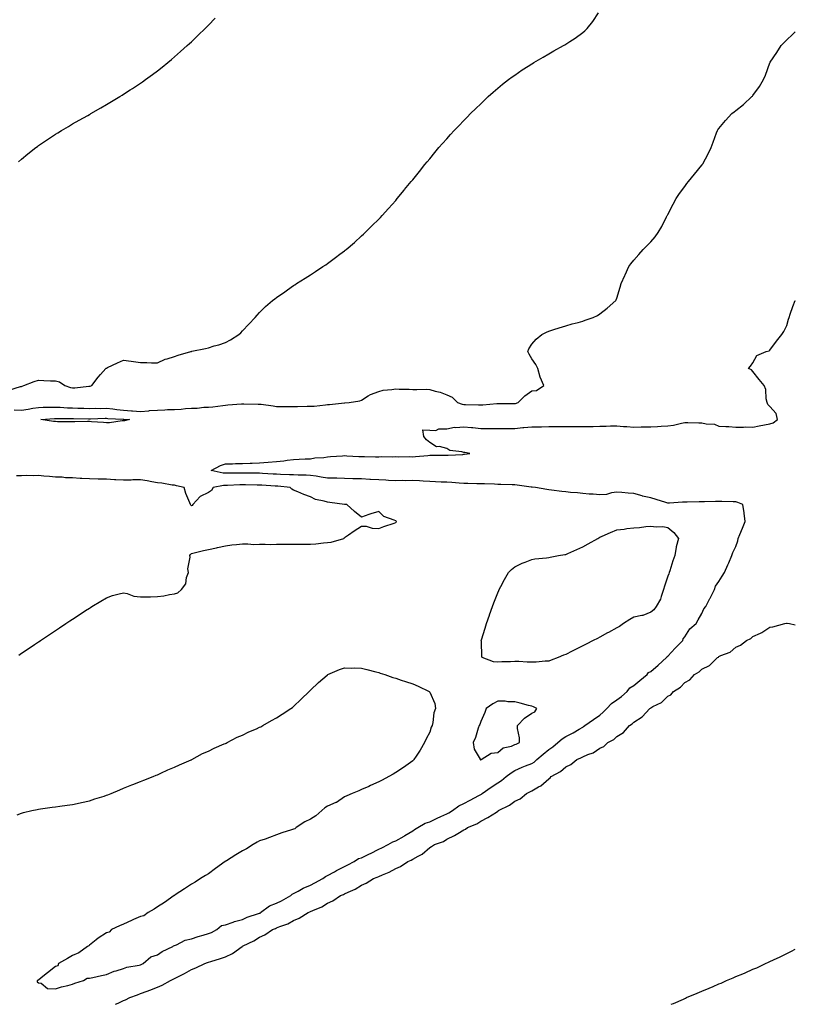
# Model space of a CAD drawing. Units: inches. Extents: x 905123 to 907763, y 7231898 to 7234538.
# Drawn here: x 907307 to 907763, y 7231898 to 7232477 of the extents above; entities that cross this region are included whole.
import ezdxf

# ---------------------------------------------------------------- set-up
doc = ezdxf.new("R2010")
doc.units = ezdxf.units.IN
doc.header["$MEASUREMENT"] = 0
doc.layers.add('Contour_90517231', color=7, linetype='Continuous', true_color=0xadb5a3)

msp = doc.modelspace()

# ---------------------------------------------------------------- linework, layer by layer
at = {"layer": 'Contour_90517231'}
for points in [[(907300.7, 7232259.27, 3288), (907307.47, 7232261.34, 3288), (907308.05, 7232261.35, 3288), (907308.38, 7232261.59, 3288), (907309.37, 7232261.92, 3288), (907315.53, 7232264.44, 3288), (907318.05, 7232265.05, 3288), (907321.13, 7232265, 3288), (907325.2, 7232264.77, 3288), (907328.05, 7232264.72, 3288), (907330.36, 7232264.22, 3288), (907333.55, 7232261.92, 3288), (907336.96, 7232260.83, 3288), (907338.05, 7232260.57, 3288), (907339.4, 7232260.57, 3288), (907347.68, 7232261.55, 3288), (907348.05, 7232261.55, 3288), (907348.38, 7232261.59, 3288), (907349.43, 7232261.92, 3288), (907353.12, 7232266.85, 3288), (907354.55, 7232268.42, 3288), (907357.72, 7232271.92, 3288), (907357.88, 7232272.09, 3288), (907358.05, 7232272.23, 3288), (907358.63, 7232272.5, 3288), (907364.56, 7232275.42, 3288), (907368.05, 7232276.86, 3288), (907372.51, 7232276.38, 3288), (907373.85, 7232276.12, 3288), (907378.05, 7232275.6, 3288), (907381.7, 7232275.57, 3288), (907384.58, 7232275.39, 3288), (907388.05, 7232275.35, 3288), (907392.58, 7232277.39, 3288), (907393.76, 7232277.63, 3288), (907398.05, 7232278.99, 3288), (907400.19, 7232279.78, 3288), (907407.63, 7232281.92, 3288), (907407.93, 7232282.04, 3288), (907408.05, 7232282.09, 3288), (907408.26, 7232282.13, 3288), (907416.23, 7232283.74, 3288), (907418.05, 7232284.22, 3288), (907421.36, 7232285.23, 3288), (907424.09, 7232285.88, 3288), (907428.05, 7232287.37, 3288), (907431.02, 7232288.94, 3288), (907435.87, 7232291.92, 3288), (907436.98, 7232292.99, 3288), (907438.05, 7232294.09, 3288), (907441.8, 7232298.16, 3288), (907445.45, 7232301.92, 3288), (907446.6, 7232303.38, 3288), (907448.05, 7232304.91, 3288), (907451.56, 7232308.41, 3288), (907455.63, 7232311.92, 3288), (907456.99, 7232312.98, 3288), (907458.05, 7232313.77, 3288), (907462.8, 7232317.16, 3288), (907464.37, 7232318.25, 3288), (907468.05, 7232320.78, 3288), (907468.73, 7232321.24, 3288), (907469.79, 7232321.92, 3288), (907474.82, 7232325.15, 3288), (907478.05, 7232327.18, 3288), (907480.9, 7232329.08, 3288), (907485.18, 7232331.92, 3288), (907486.92, 7232333.05, 3288), (907488.05, 7232333.82, 3288), (907492.74, 7232337.23, 3288), (907495.27, 7232339.15, 3288), (907498.05, 7232341.24, 3288), (907498.43, 7232341.54, 3288), (907498.88, 7232341.92, 3288), (907503.8, 7232346.17, 3288), (907508.05, 7232350.01, 3288), (907509.04, 7232350.93, 3288), (907510.06, 7232351.92, 3288), (907514.08, 7232355.89, 3288), (907518.05, 7232359.87, 3288), (907519.07, 7232360.9, 3288), (907520.05, 7232361.92, 3288), (907523.84, 7232366.13, 3288), (907528.05, 7232370.9, 3288), (907528.52, 7232371.45, 3288), (907528.92, 7232371.92, 3288), (907533.07, 7232376.89, 3288), (907533.33, 7232377.19, 3288), (907537.24, 7232381.92, 3288), (907537.61, 7232382.36, 3288), (907538.05, 7232382.91, 3288), (907542.05, 7232387.92, 3288), (907545.21, 7232391.92, 3288), (907546.48, 7232393.48, 3288), (907548.05, 7232395.39, 3288), (907550.99, 7232398.98, 3288), (907553.44, 7232401.92, 3288), (907555.62, 7232404.35, 3288), (907558.05, 7232407.05, 3288), (907560.34, 7232409.63, 3288), (907562.41, 7232411.92, 3288), (907565.16, 7232414.81, 3288), (907568.05, 7232417.78, 3288), (907570.08, 7232419.89, 3288), (907572.06, 7232421.92, 3288), (907575.1, 7232424.88, 3288), (907578.05, 7232427.67, 3288), (907580.22, 7232429.75, 3288), (907582.49, 7232431.92, 3288), (907585.42, 7232434.55, 3288), (907588.05, 7232436.8, 3288), (907590.81, 7232439.16, 3288), (907594.32, 7232441.92, 3288), (907596.45, 7232443.52, 3288), (907598.05, 7232444.62, 3288), (907602.39, 7232447.58, 3288), (907606.03, 7232449.9, 3288), (907608.05, 7232451.21, 3288), (907608.49, 7232451.48, 3288), (907609.29, 7232451.92, 3288), (907614.81, 7232455.16, 3288), (907618.05, 7232457.06, 3288), (907621.13, 7232458.84, 3288), (907626.65, 7232461.92, 3288), (907627.53, 7232462.44, 3288), (907628.05, 7232462.75, 3288), (907630.5, 7232464.37, 3288), (907633.61, 7232466.36, 3288), (907638.05, 7232469.59, 3288), (907639.34, 7232470.62, 3288), (907640.67, 7232471.92, 3288), (907643.93, 7232476.03, 3288), (907647.32, 7232481.19, 3288)], [(907306.34, 7232393.64, 3289), (907308.05, 7232395.07, 3289), (907311.8, 7232398.18, 3289), (907316.49, 7232401.92, 3289), (907317.37, 7232402.59, 3289), (907318.05, 7232403.08, 3289), (907321.64, 7232405.51, 3289), (907323.31, 7232406.66, 3289), (907328.05, 7232409.76, 3289), (907329.37, 7232410.59, 3289), (907331.58, 7232411.92, 3289), (907335.6, 7232414.37, 3289), (907338.05, 7232415.82, 3289), (907341.93, 7232418.04, 3289), (907347, 7232420.87, 3289), (907348.05, 7232421.46, 3289), (907348.35, 7232421.63, 3289), (907348.88, 7232421.92, 3289), (907354.66, 7232425.31, 3289), (907358.05, 7232427.3, 3289), (907360.96, 7232429.01, 3289), (907365.86, 7232431.92, 3289), (907367.21, 7232432.77, 3289), (907368.05, 7232433.31, 3289), (907371.95, 7232435.83, 3289), (907373.29, 7232436.69, 3289), (907378.05, 7232439.86, 3289), (907379.28, 7232440.69, 3289), (907381, 7232441.92, 3289), (907385.04, 7232444.93, 3289), (907388.05, 7232447.17, 3289), (907390.72, 7232449.24, 3289), (907394.06, 7232451.92, 3289), (907396.23, 7232453.74, 3289), (907398.05, 7232455.29, 3289), (907401.58, 7232458.39, 3289), (907405.55, 7232461.92, 3289), (907406.85, 7232463.12, 3289), (907408.05, 7232464.23, 3289), (907411.98, 7232467.99, 3289), (907415.98, 7232471.92, 3289), (907417.02, 7232472.96, 3289), (907418.05, 7232474, 3289), (907421.91, 7232478.06, 3289)], [(907303.82, 7232247.69, 3287), (907308.05, 7232247.52, 3287), (907311.97, 7232248, 3287), (907314.7, 7232248.57, 3287), (907318.05, 7232249.05, 3287), (907320.81, 7232249.16, 3287), (907325.29, 7232249.16, 3287), (907328.05, 7232249.26, 3287), (907330.79, 7232249.18, 3287), (907335.03, 7232248.9, 3287), (907338.05, 7232248.81, 3287), (907341.23, 7232248.74, 3287), (907344.73, 7232248.61, 3287), (907348.05, 7232248.53, 3287), (907351.4, 7232248.57, 3287), (907354.67, 7232248.54, 3287), (907358.05, 7232248.57, 3287), (907361.76, 7232248.21, 3287), (907364.03, 7232247.91, 3287), (907368.05, 7232247.54, 3287), (907372.79, 7232247.18, 3287), (907373.27, 7232247.14, 3287), (907378.05, 7232246.79, 3287), (907382.84, 7232247.13, 3287), (907383.32, 7232247.19, 3287), (907388.05, 7232247.56, 3287), (907392.24, 7232247.73, 3287), (907393.91, 7232247.78, 3287), (907398.05, 7232247.95, 3287), (907401.86, 7232248.11, 3287), (907404.57, 7232248.44, 3287), (907408.05, 7232248.62, 3287), (907411.32, 7232248.65, 3287), (907415.35, 7232249.22, 3287), (907418.05, 7232249.25, 3287), (907420.46, 7232249.51, 3287), (907426.43, 7232250.3, 3287), (907428.05, 7232250.48, 3287), (907429.39, 7232250.58, 3287), (907437.34, 7232251.21, 3287), (907438.05, 7232251.27, 3287), (907438.7, 7232251.27, 3287), (907447.15, 7232251.02, 3287), (907448.05, 7232251.03, 3287), (907449.05, 7232250.92, 3287), (907456.07, 7232249.94, 3287), (907458.05, 7232249.73, 3287), (907460.25, 7232249.72, 3287), (907465.78, 7232249.64, 3287), (907468.05, 7232249.64, 3287), (907470.4, 7232249.58, 3287), (907476.06, 7232249.93, 3287), (907478.05, 7232249.86, 3287), (907480.07, 7232249.9, 3287), (907486.81, 7232250.69, 3287), (907488.05, 7232250.72, 3287), (907489.23, 7232250.74, 3287), (907497.89, 7232251.76, 3287), (907498.05, 7232251.76, 3287), (907498.21, 7232251.76, 3287), (907500.76, 7232251.92, 3287), (907506.92, 7232253.05, 3287), (907508.05, 7232253.29, 3287), (907511.95, 7232255.82, 3287), (907513.21, 7232256.76, 3287), (907518.05, 7232258.52, 3287), (907520.65, 7232259.32, 3287), (907525.72, 7232259.59, 3287), (907528.05, 7232260.07, 3287), (907530.08, 7232259.89, 3287), (907535.97, 7232259.85, 3287), (907538.05, 7232259.62, 3287), (907540.41, 7232259.56, 3287), (907545.91, 7232259.78, 3287), (907548.05, 7232259.71, 3287), (907551.23, 7232258.74, 3287), (907554.27, 7232258.13, 3287), (907558.05, 7232256.57, 3287), (907561.17, 7232255.05, 3287), (907564.34, 7232251.92, 3287), (907567.17, 7232251.04, 3287), (907568.05, 7232250.86, 3287), (907569.16, 7232250.82, 3287), (907576.8, 7232250.67, 3287), (907578.05, 7232250.62, 3287), (907579.36, 7232250.61, 3287), (907587.57, 7232251.44, 3287), (907588.05, 7232251.43, 3287), (907588.56, 7232251.41, 3287), (907597.53, 7232251.39, 3287), (907598.05, 7232251.37, 3287), (907598.53, 7232251.44, 3287), (907600.1, 7232251.92, 3287), (907603.97, 7232256, 3287), (907608.05, 7232258.84, 3287), (907610.83, 7232259.14, 3287), (907615.11, 7232261.92, 3287), (907613.03, 7232266.9, 3287), (907613.02, 7232266.95, 3287), (907611.63, 7232271.92, 3287), (907610.44, 7232274.3, 3287), (907608.05, 7232277.75, 3287), (907606.5, 7232280.38, 3287), (907605.79, 7232281.92, 3287), (907606.36, 7232283.61, 3287), (907608.05, 7232286.33, 3287), (907610.66, 7232289.31, 3287), (907614.01, 7232291.92, 3287), (907616.63, 7232293.35, 3287), (907618.05, 7232293.95, 3287), (907621.03, 7232294.9, 3287), (907624.08, 7232295.89, 3287), (907628.05, 7232297.11, 3287), (907631.8, 7232298.17, 3287), (907635.26, 7232299.13, 3287), (907638.05, 7232299.93, 3287), (907639.52, 7232300.45, 3287), (907644.11, 7232301.92, 3287), (907646.71, 7232303.26, 3287), (907648.05, 7232304.08, 3287), (907652.48, 7232307.49, 3287), (907657.42, 7232311.92, 3287), (907657.63, 7232312.33, 3287), (907658.05, 7232313.42, 3287), (907660.12, 7232319.85, 3287), (907660.71, 7232321.92, 3287), (907662.8, 7232326.68, 3287), (907662.95, 7232327.02, 3287), (907665.13, 7232331.92, 3287), (907666.37, 7232333.6, 3287), (907668.05, 7232335.68, 3287), (907670.92, 7232339.05, 3287), (907673.53, 7232341.92, 3287), (907675.77, 7232344.21, 3287), (907678.05, 7232346.53, 3287), (907680.54, 7232349.44, 3287), (907682.45, 7232351.92, 3287), (907684.46, 7232355.51, 3287), (907687.32, 7232361.19, 3287), (907687.7, 7232361.92, 3287), (907687.83, 7232362.14, 3287), (907688.05, 7232362.55, 3287), (907691.24, 7232368.73, 3287), (907693.02, 7232371.92, 3287), (907694.98, 7232374.99, 3287), (907698.05, 7232379.12, 3287), (907699.26, 7232380.72, 3287), (907700.26, 7232381.92, 3287), (907703.71, 7232386.26, 3287), (907708.05, 7232391.62, 3287), (907708.19, 7232391.78, 3287), (907708.3, 7232391.92, 3287), (907708.58, 7232392.45, 3287), (907711.75, 7232398.22, 3287), (907713.51, 7232401.92, 3287), (907714.79, 7232405.18, 3287), (907716.69, 7232410.55, 3287), (907717.19, 7232411.92, 3287), (907717.53, 7232412.44, 3287), (907718.05, 7232413.16, 3287), (907722.02, 7232417.96, 3287), (907725.75, 7232421.92, 3287), (907727.05, 7232422.92, 3287), (907728.05, 7232423.71, 3287), (907732.61, 7232427.36, 3287), (907737.54, 7232431.92, 3287), (907737.78, 7232432.19, 3287), (907738.05, 7232432.57, 3287), (907742.02, 7232437.95, 3287), (907744.33, 7232441.92, 3287), (907745.4, 7232444.57, 3287), (907748.05, 7232451.73, 3287), (907748.13, 7232451.92, 3287), (907748.28, 7232452.15, 3287), (907752.06, 7232457.91, 3287), (907754.61, 7232461.92, 3287), (907756.33, 7232463.64, 3287), (907758.05, 7232465.34, 3287), (907761.44, 7232468.52, 3287), (907763, 7232470.06, 3287)], [(907305.59, 7232009.46, 3286), (907308.05, 7232010.47, 3286), (907309.21, 7232010.76, 3286), (907314.15, 7232011.92, 3286), (907317.29, 7232012.68, 3286), (907318.05, 7232012.88, 3286), (907319.14, 7232013.01, 3286), (907326.06, 7232013.91, 3286), (907328.05, 7232014.18, 3286), (907330.65, 7232014.52, 3286), (907334.88, 7232015.09, 3286), (907338.05, 7232015.49, 3286), (907342.64, 7232016.52, 3286), (907343.29, 7232016.68, 3286), (907348.05, 7232017.71, 3286), (907351.17, 7232018.8, 3286), (907356.59, 7232020.46, 3286), (907358.05, 7232020.93, 3286), (907358.75, 7232021.22, 3286), (907360.68, 7232021.92, 3286), (907365.8, 7232024.17, 3286), (907368.05, 7232025.05, 3286), (907372.88, 7232027.09, 3286), (907373.42, 7232027.29, 3286), (907378.05, 7232029.13, 3286), (907380.04, 7232029.93, 3286), (907385.56, 7232031.92, 3286), (907387.26, 7232032.71, 3286), (907388.05, 7232033.02, 3286), (907390.04, 7232033.91, 3286), (907394.11, 7232035.86, 3286), (907398.05, 7232037.44, 3286), (907401.03, 7232038.94, 3286), (907407.9, 7232041.76, 3286), (907408.05, 7232041.83, 3286), (907408.1, 7232041.86, 3286), (907408.23, 7232041.92, 3286), (907414.54, 7232045.44, 3286), (907418.05, 7232046.95, 3286), (907421.29, 7232048.68, 3286), (907427.24, 7232051.12, 3286), (907428.05, 7232051.48, 3286), (907428.34, 7232051.63, 3286), (907429.04, 7232051.92, 3286), (907434.92, 7232055.05, 3286), (907438.05, 7232056.36, 3286), (907441.72, 7232058.25, 3286), (907446.26, 7232060.13, 3286), (907448.05, 7232060.93, 3286), (907448.69, 7232061.28, 3286), (907450.04, 7232061.92, 3286), (907454.99, 7232064.98, 3286), (907458.05, 7232066.59, 3286), (907461.25, 7232068.72, 3286), (907466.4, 7232071.92, 3286), (907467.31, 7232072.66, 3286), (907468.05, 7232073.21, 3286), (907472.43, 7232077.55, 3286), (907477.18, 7232081.92, 3286), (907477.59, 7232082.38, 3286), (907478.05, 7232082.82, 3286), (907482.64, 7232087.33, 3286), (907487.72, 7232091.59, 3286), (907488.05, 7232091.87, 3286), (907488.08, 7232091.89, 3286), (907488.15, 7232091.92, 3286), (907495.05, 7232094.92, 3286), (907498.05, 7232095.91, 3286), (907501.95, 7232095.82, 3286), (907504.12, 7232095.86, 3286), (907508.05, 7232095.74, 3286), (907511.03, 7232094.9, 3286), (907516.32, 7232093.65, 3286), (907518.05, 7232093.2, 3286), (907519, 7232092.87, 3286), (907521.75, 7232091.92, 3286), (907526.42, 7232090.3, 3286), (907528.05, 7232089.76, 3286), (907531.3, 7232088.67, 3286), (907533.92, 7232087.79, 3286), (907538.05, 7232086.43, 3286), (907541.22, 7232085.08, 3286), (907547.76, 7232081.92, 3286), (907547.94, 7232081.81, 3286), (907548.05, 7232081.69, 3286), (907551.09, 7232074.96, 3286), (907551.38, 7232071.92, 3286), (907550.54, 7232069.43, 3286), (907549.86, 7232063.73, 3286), (907549.42, 7232061.92, 3286), (907548.99, 7232060.98, 3286), (907548.05, 7232058.16, 3286), (907545.9, 7232054.07, 3286), (907545.07, 7232051.92, 3286), (907542.45, 7232047.52, 3286), (907540.02, 7232043.89, 3286), (907538.73, 7232041.92, 3286), (907538.44, 7232041.53, 3286), (907538.05, 7232041.16, 3286), (907535.41, 7232039.27, 3286), (907532.67, 7232037.29, 3286), (907528.05, 7232034.26, 3286), (907526.61, 7232033.37, 3286), (907524.11, 7232031.92, 3286), (907520.15, 7232029.82, 3286), (907518.05, 7232028.77, 3286), (907513.34, 7232026.63, 3286), (907512.32, 7232026.19, 3286), (907508.05, 7232024.3, 3286), (907506.48, 7232023.49, 3286), (907502.48, 7232021.92, 3286), (907499.4, 7232020.57, 3286), (907498.05, 7232019.98, 3286), (907493.18, 7232016.79, 3286), (907492.77, 7232016.65, 3286), (907488.05, 7232014.48, 3286), (907486.49, 7232013.48, 3286), (907484.73, 7232011.92, 3286), (907481.18, 7232008.79, 3286), (907478.05, 7232006.97, 3286), (907474.67, 7232005.3, 3286), (907469.5, 7232001.92, 3286), (907468.68, 7232001.29, 3286), (907468.05, 7232001.07, 3286), (907466.74, 7232000.61, 3286), (907461.04, 7231998.92, 3286), (907458.05, 7231997.68, 3286), (907453.93, 7231996.04, 3286), (907451.36, 7231995.23, 3286), (907448.05, 7231994.06, 3286), (907446.6, 7231993.38, 3286), (907444.2, 7231991.92, 3286), (907440.42, 7231989.55, 3286), (907438.05, 7231988.32, 3286), (907434.09, 7231985.88, 3286), (907428.52, 7231982.39, 3286), (907428.05, 7231982.1, 3286), (907427.93, 7231982.04, 3286), (907427.79, 7231981.92, 3286), (907422.18, 7231977.79, 3286), (907418.05, 7231974.73, 3286), (907416.27, 7231973.7, 3286), (907413.29, 7231971.92, 3286), (907410.2, 7231969.77, 3286), (907408.05, 7231968.67, 3286), (907403.99, 7231965.98, 3286), (907398.5, 7231962.38, 3286), (907398.05, 7231962.08, 3286), (907397.96, 7231962.02, 3286), (907397.82, 7231961.92, 3286), (907392.04, 7231957.94, 3286), (907388.05, 7231955.24, 3286), (907386.01, 7231953.96, 3286), (907382.53, 7231951.92, 3286), (907379.92, 7231950.05, 3286), (907378.05, 7231949.61, 3286), (907373.94, 7231947.82, 3286), (907372.7, 7231947.27, 3286), (907368.05, 7231945.23, 3286), (907365.76, 7231944.21, 3286), (907361.07, 7231941.92, 3286), (907359.51, 7231940.46, 3286), (907358.05, 7231940.05, 3286), (907353.15, 7231936.81, 3286), (907352.04, 7231935.91, 3286), (907348.05, 7231932.74, 3286), (907347.57, 7231932.4, 3286), (907346.94, 7231931.92, 3286), (907341.69, 7231928.29, 3286), (907338.05, 7231926.7, 3286), (907335.01, 7231924.96, 3286), (907329.79, 7231921.92, 3286), (907329.38, 7231920.59, 3286), (907328.05, 7231920.23, 3286), (907323.4, 7231916.58, 3286), (907319.71, 7231913.59, 3286), (907318.05, 7231912.24, 3286), (907317.84, 7231912.13, 3286), (907317.3, 7231911.92, 3286), (907317.33, 7231911.2, 3286), (907318.05, 7231910.7, 3286), (907319.57, 7231910.4, 3286), (907323.44, 7231907.31, 3286), (907328.05, 7231907.17, 3286), (907331.64, 7231908.33, 3286), (907335.27, 7231909.14, 3286), (907338.05, 7231909.91, 3286), (907339.46, 7231910.51, 3286), (907344.51, 7231911.92, 3286), (907346.64, 7231913.34, 3286), (907348.05, 7231913.4, 3286), (907349.91, 7231913.78, 3286), (907355.07, 7231914.91, 3286), (907358.05, 7231915.48, 3286), (907362.55, 7231917.42, 3286), (907363.78, 7231917.65, 3286), (907368.05, 7231918.97, 3286), (907370.03, 7231919.94, 3286), (907377.15, 7231921.02, 3286), (907378.05, 7231921.3, 3286), (907378.49, 7231921.47, 3286), (907379.64, 7231921.92, 3286), (907384.02, 7231925.95, 3286), (907388.05, 7231927.07, 3286), (907390.84, 7231929.13, 3286), (907396.99, 7231931.92, 3286), (907397.51, 7231932.46, 3286), (907398.05, 7231932.59, 3286), (907399.14, 7231933.01, 3286), (907404.23, 7231935.74, 3286), (907408.05, 7231936.6, 3286), (907412.01, 7231937.96, 3286), (907414.79, 7231938.66, 3286), (907418.05, 7231939.63, 3286), (907419.7, 7231940.27, 3286), (907422.96, 7231941.92, 3286), (907425.69, 7231944.28, 3286), (907428.05, 7231944.77, 3286), (907432.45, 7231946.31, 3286), (907433.28, 7231946.69, 3286), (907438.05, 7231947.97, 3286), (907440.75, 7231949.21, 3286), (907447.49, 7231951.35, 3286), (907448.05, 7231951.57, 3286), (907448.29, 7231951.69, 3286), (907448.65, 7231951.92, 3286), (907453.95, 7231956.02, 3286), (907458.05, 7231957.54, 3286), (907461.01, 7231958.96, 3286), (907466.35, 7231961.92, 3286), (907467.1, 7231962.87, 3286), (907468.05, 7231963.19, 3286), (907470.67, 7231964.55, 3286), (907473.7, 7231966.27, 3286), (907478.05, 7231968.07, 3286), (907480.55, 7231969.42, 3286), (907485.16, 7231971.92, 3286), (907486.71, 7231973.26, 3286), (907488.05, 7231973.68, 3286), (907491.99, 7231975.86, 3286), (907493.33, 7231976.64, 3286), (907498.05, 7231979.01, 3286), (907499.97, 7231980, 3286), (907503.66, 7231981.92, 3286), (907506.19, 7231983.78, 3286), (907508.05, 7231984.19, 3286), (907512.61, 7231986.47, 3286), (907513.2, 7231986.77, 3286), (907518.05, 7231989.25, 3286), (907519.85, 7231990.12, 3286), (907523.6, 7231991.92, 3286), (907526.34, 7231993.64, 3286), (907528.05, 7231994.12, 3286), (907532.98, 7231996.99, 3286), (907533.34, 7231997.21, 3286), (907538.05, 7232000.12, 3286), (907539.13, 7232000.84, 3286), (907541.05, 7232001.92, 3286), (907545.4, 7232004.57, 3286), (907548.05, 7232005.29, 3286), (907552.44, 7232007.53, 3286), (907554.61, 7232008.48, 3286), (907558.05, 7232010.08, 3286), (907559.33, 7232010.64, 3286), (907561.47, 7232011.92, 3286), (907565.16, 7232014.81, 3286), (907568.05, 7232016.02, 3286), (907571.8, 7232018.17, 3286), (907576.86, 7232020.73, 3286), (907578.05, 7232021.35, 3286), (907578.44, 7232021.54, 3286), (907578.99, 7232021.92, 3286), (907584.15, 7232025.82, 3286), (907588.05, 7232028.33, 3286), (907590.22, 7232029.74, 3286), (907593.03, 7232031.92, 3286), (907595.91, 7232034.06, 3286), (907598.05, 7232035.58, 3286), (907602.43, 7232037.54, 3286), (907604.32, 7232038.19, 3286), (907608.05, 7232039.64, 3286), (907609.44, 7232040.52, 3286), (907611.01, 7232041.92, 3286), (907614.78, 7232045.19, 3286), (907618.05, 7232047.79, 3286), (907620.48, 7232049.49, 3286), (907623.32, 7232051.92, 3286), (907625.89, 7232054.08, 3286), (907628.05, 7232055.47, 3286), (907632.36, 7232057.61, 3286), (907636.02, 7232059.89, 3286), (907638.05, 7232061.08, 3286), (907638.57, 7232061.4, 3286), (907639.28, 7232061.92, 3286), (907644.42, 7232065.55, 3286), (907648.05, 7232068.11, 3286), (907650.13, 7232069.84, 3286), (907652.11, 7232071.92, 3286), (907654.97, 7232075, 3286), (907658.05, 7232077.05, 3286), (907660.9, 7232079.07, 3286), (907664.17, 7232081.92, 3286), (907665.76, 7232084.21, 3286), (907668.05, 7232085.62, 3286), (907671.56, 7232088.41, 3286), (907675.86, 7232091.92, 3286), (907676.75, 7232093.22, 3286), (907678.05, 7232093.77, 3286), (907682.41, 7232097.56, 3286), (907687.32, 7232101.92, 3286), (907687.52, 7232102.45, 3286), (907688.05, 7232102.75, 3286), (907692.45, 7232107.52, 3286), (907696.94, 7232111.92, 3286), (907696.98, 7232112.99, 3286), (907698.05, 7232114.22, 3286), (907701.07, 7232118.9, 3286), (907704.78, 7232121.92, 3286), (907705.83, 7232124.15, 3286), (907708.05, 7232127.97, 3286), (907709.29, 7232130.69, 3286), (907710.46, 7232131.92, 3286), (907712.85, 7232136.72, 3286), (907712.99, 7232136.99, 3286), (907715.45, 7232141.92, 3286), (907716.01, 7232143.96, 3286), (907718.05, 7232146.78, 3286), (907720.1, 7232149.87, 3286), (907721.36, 7232151.92, 3286), (907723.42, 7232156.56, 3286), (907723.89, 7232157.76, 3286), (907725.6, 7232161.92, 3286), (907726.28, 7232163.69, 3286), (907728.05, 7232167.28, 3286), (907729.28, 7232170.69, 3286), (907729.45, 7232171.92, 3286), (907730.41, 7232174.28, 3286), (907731.99, 7232177.98, 3286), (907733.5, 7232181.92, 3286), (907732.95, 7232186.82, 3286), (907732.87, 7232187.11, 3286), (907732.13, 7232191.92, 3286), (907729.22, 7232193.09, 3286), (907728.05, 7232193.47, 3286), (907726.46, 7232193.51, 3286), (907719.86, 7232193.73, 3286), (907718.05, 7232193.77, 3286), (907716.14, 7232193.83, 3286), (907709.65, 7232193.52, 3286), (907708.05, 7232193.58, 3286), (907706.41, 7232193.56, 3286), (907699.51, 7232193.38, 3286), (907698.05, 7232193.37, 3286), (907696.65, 7232193.32, 3286), (907688.98, 7232192.85, 3286), (907688.05, 7232192.82, 3286), (907686.8, 7232193.18, 3286), (907681.16, 7232195.03, 3286), (907678.05, 7232195.83, 3286), (907673.1, 7232196.97, 3286), (907672.92, 7232197.05, 3286), (907668.05, 7232198.56, 3286), (907664.83, 7232198.71, 3286), (907660.96, 7232199.01, 3286), (907658.05, 7232199.15, 3286), (907655, 7232198.86, 3286), (907652.04, 7232197.93, 3286), (907648.05, 7232197.7, 3286), (907644.17, 7232198.04, 3286), (907641.81, 7232198.16, 3286), (907638.05, 7232198.46, 3286), (907634.89, 7232198.76, 3286), (907630.88, 7232199.09, 3286), (907628.05, 7232199.35, 3286), (907625.75, 7232199.62, 3286), (907619.58, 7232200.39, 3286), (907618.05, 7232200.56, 3286), (907616.85, 7232200.72, 3286), (907610.17, 7232201.92, 3286), (907608.34, 7232202.2, 3286), (907608.05, 7232202.23, 3286), (907607.7, 7232202.26, 3286), (907599.51, 7232203.38, 3286), (907598.05, 7232203.51, 3286), (907596.45, 7232203.52, 3286), (907589.97, 7232203.84, 3286), (907588.05, 7232203.85, 3286), (907586.1, 7232203.86, 3286), (907580.22, 7232204.1, 3286), (907578.05, 7232204.12, 3286), (907575.83, 7232204.15, 3286), (907570.5, 7232204.37, 3286), (907568.05, 7232204.4, 3286), (907565.35, 7232204.62, 3286), (907561.01, 7232204.88, 3286), (907558.05, 7232205.13, 3286), (907554.75, 7232205.21, 3286), (907551.48, 7232205.36, 3286), (907548.05, 7232205.44, 3286), (907544.24, 7232205.73, 3286), (907541.98, 7232205.85, 3286), (907538.05, 7232206.16, 3286), (907534.03, 7232205.94, 3286), (907532.17, 7232206.04, 3286), (907528.05, 7232205.87, 3286), (907523.87, 7232206.1, 3286), (907522.34, 7232206.21, 3286), (907518.05, 7232206.44, 3286), (907513.26, 7232206.71, 3286), (907512.88, 7232206.74, 3286), (907508.05, 7232207, 3286), (907503.25, 7232207.12, 3286), (907502.85, 7232207.13, 3286), (907498.05, 7232207.24, 3286), (907493.51, 7232207.39, 3286), (907492.56, 7232207.42, 3286), (907488.05, 7232207.56, 3286), (907484.28, 7232208.15, 3286), (907481.38, 7232208.59, 3286), (907478.05, 7232209.1, 3286), (907475.34, 7232209.21, 3286), (907470.69, 7232209.27, 3286), (907468.05, 7232209.38, 3286), (907465.67, 7232209.54, 3286), (907460.32, 7232209.65, 3286), (907458.05, 7232209.79, 3286), (907456.04, 7232209.91, 3286), (907449.73, 7232210.23, 3286), (907448.05, 7232210.33, 3286), (907446.49, 7232210.36, 3286), (907439.54, 7232210.43, 3286), (907438.05, 7232210.45, 3286), (907436.54, 7232210.42, 3286), (907429.49, 7232210.48, 3286), (907428.05, 7232210.45, 3286), (907426.59, 7232210.46, 3286), (907419.66, 7232211.92, 3286), (907425.06, 7232214.92, 3286), (907428.05, 7232215.95, 3286), (907432.14, 7232216, 3286), (907433.91, 7232216.06, 3286), (907438.05, 7232216.11, 3286), (907442.42, 7232216.29, 3286), (907443.65, 7232216.31, 3286), (907448.05, 7232216.5, 3286), (907453.02, 7232216.95, 3286), (907453.08, 7232216.95, 3286), (907458.05, 7232217.36, 3286), (907462.21, 7232217.76, 3286), (907464.17, 7232218.04, 3286), (907468.05, 7232218.44, 3286), (907471.38, 7232218.59, 3286), (907474.89, 7232218.76, 3286), (907478.05, 7232218.89, 3286), (907480.53, 7232219.44, 3286), (907485.85, 7232219.72, 3286), (907488.05, 7232220.08, 3286), (907489.78, 7232220.19, 3286), (907496.77, 7232220.64, 3286), (907498.05, 7232220.72, 3286), (907499.27, 7232220.7, 3286), (907506.44, 7232220.32, 3286), (907508.05, 7232220.3, 3286), (907509.68, 7232220.29, 3286), (907516.25, 7232220.12, 3286), (907518.05, 7232220.12, 3286), (907519.81, 7232220.16, 3286), (907526.24, 7232220.11, 3286), (907528.05, 7232220.15, 3286), (907529.97, 7232220, 3286), (907536.26, 7232220.13, 3286), (907538.05, 7232219.96, 3286), (907539.79, 7232220.17, 3286), (907547.02, 7232220.89, 3286), (907548.05, 7232221.01, 3286), (907548.95, 7232221.01, 3286), (907557.06, 7232220.92, 3286), (907558.05, 7232220.92, 3286), (907558.95, 7232221.01, 3286), (907567.6, 7232221.46, 3286), (907568.05, 7232221.51, 3286), (907568.45, 7232221.52, 3286), (907571.72, 7232221.92, 3286), (907568.77, 7232222.64, 3286), (907568.05, 7232222.64, 3286), (907566.97, 7232223, 3286), (907559.94, 7232223.81, 3286), (907558.05, 7232225.01, 3286), (907553.91, 7232226.06, 3286), (907552.1, 7232225.97, 3286), (907548.05, 7232228.37, 3286), (907546.15, 7232230.03, 3286), (907544.68, 7232231.92, 3286), (907544.09, 7232235.88, 3286), (907548.05, 7232235.66, 3286), (907551.67, 7232235.54, 3286), (907553.44, 7232236.53, 3286), (907558.05, 7232236.49, 3286), (907562.57, 7232237.4, 3286), (907563.36, 7232237.23, 3286), (907568.05, 7232237.69, 3286), (907572.72, 7232237.24, 3286), (907573.33, 7232237.2, 3286), (907578.05, 7232236.72, 3286), (907582.86, 7232236.73, 3286), (907583.2, 7232236.77, 3286), (907588.05, 7232236.77, 3286), (907592.86, 7232236.72, 3286), (907593.23, 7232236.74, 3286), (907598.05, 7232236.71, 3286), (907602.74, 7232237.23, 3286), (907603.36, 7232237.23, 3286), (907608.05, 7232237.67, 3286), (907612.2, 7232237.77, 3286), (907613.86, 7232237.72, 3286), (907618.05, 7232237.82, 3286), (907622.15, 7232237.83, 3286), (907623.92, 7232237.79, 3286), (907628.05, 7232237.8, 3286), (907632.18, 7232237.79, 3286), (907633.91, 7232237.79, 3286), (907638.05, 7232237.78, 3286), (907642.06, 7232237.91, 3286), (907644.09, 7232237.96, 3286), (907648.05, 7232238.08, 3286), (907651.85, 7232238.12, 3286), (907654.31, 7232238.19, 3286), (907658.05, 7232238.22, 3286), (907662.02, 7232237.95, 3286), (907664, 7232237.87, 3286), (907668.05, 7232237.57, 3286), (907672.34, 7232237.63, 3286), (907673.77, 7232237.64, 3286), (907678.05, 7232237.7, 3286), (907682.07, 7232237.9, 3286), (907684.12, 7232237.99, 3286), (907688.05, 7232238.18, 3286), (907691.37, 7232238.6, 3286), (907696.02, 7232239.89, 3286), (907698.05, 7232240.23, 3286), (907699.78, 7232240.19, 3286), (907706.24, 7232240.11, 3286), (907708.05, 7232240.06, 3286), (907710.51, 7232239.46, 3286), (907715.44, 7232239.31, 3286), (907718.05, 7232238.15, 3286), (907722.08, 7232237.89, 3286), (907723.94, 7232237.82, 3286), (907728.05, 7232237.54, 3286), (907732.49, 7232237.48, 3286), (907733.73, 7232237.59, 3286), (907738.05, 7232237.53, 3286), (907741.8, 7232238.17, 3286), (907744.99, 7232238.86, 3286), (907748.05, 7232239.43, 3286), (907749.92, 7232240.05, 3286), (907752.6, 7232241.92, 3286), (907751.71, 7232245.57, 3286), (907748.05, 7232249.7, 3286), (907746.95, 7232250.82, 3286), (907746.38, 7232251.92, 3286), (907745.85, 7232254.12, 3286), (907745.76, 7232259.63, 3286), (907744.75, 7232261.92, 3286), (907741.75, 7232265.61, 3286), (907738.05, 7232270.32, 3286), (907737.34, 7232271.21, 3286), (907735.42, 7232271.92, 3286), (907736.67, 7232273.3, 3286), (907738.05, 7232275.37, 3286), (907740.37, 7232279.6, 3286), (907745.89, 7232281.92, 3286), (907747.61, 7232282.36, 3286), (907748.05, 7232282.69, 3286), (907751.98, 7232287.99, 3286), (907755.18, 7232291.92, 3286), (907756.25, 7232293.73, 3286), (907758.05, 7232297.22, 3286), (907759.01, 7232300.96, 3286), (907759.32, 7232301.92, 3286), (907760.07, 7232303.94, 3286), (907761.57, 7232308.4, 3286), (907762.99, 7232311.92, 3286), (907763, 7232311.94, 3286)], [(907306.54, 7232103.43, 3287), (907308.05, 7232104.45, 3287), (907312.53, 7232107.45, 3287), (907315.68, 7232109.55, 3287), (907318.05, 7232111.14, 3287), (907318.52, 7232111.45, 3287), (907319.24, 7232111.92, 3287), (907324.49, 7232115.48, 3287), (907328.05, 7232117.91, 3287), (907330.47, 7232119.5, 3287), (907334.13, 7232121.92, 3287), (907336.46, 7232123.5, 3287), (907338.05, 7232124.57, 3287), (907342.5, 7232127.48, 3287), (907345.68, 7232129.55, 3287), (907348.05, 7232131.09, 3287), (907348.57, 7232131.4, 3287), (907349.41, 7232131.92, 3287), (907354.76, 7232135.2, 3287), (907358.05, 7232137.19, 3287), (907361.57, 7232138.4, 3287), (907365.51, 7232139.38, 3287), (907368.05, 7232140.13, 3287), (907370.25, 7232139.71, 3287), (907374.19, 7232138.06, 3287), (907378.05, 7232137.66, 3287), (907382.24, 7232137.73, 3287), (907383.87, 7232137.74, 3287), (907388.05, 7232137.8, 3287), (907391.71, 7232138.26, 3287), (907395.11, 7232138.98, 3287), (907398.05, 7232139.41, 3287), (907399.9, 7232140.07, 3287), (907402.07, 7232141.92, 3287), (907404.68, 7232145.3, 3287), (907405.11, 7232148.97, 3287), (907406.15, 7232151.92, 3287), (907405.85, 7232154.12, 3287), (907407.22, 7232161.09, 3287), (907406.98, 7232161.92, 3287), (907407.41, 7232162.56, 3287), (907408.05, 7232163.14, 3287), (907409.63, 7232163.5, 3287), (907415.01, 7232164.97, 3287), (907418.05, 7232165.56, 3287), (907422.67, 7232166.54, 3287), (907423.31, 7232166.66, 3287), (907428.05, 7232167.75, 3287), (907431.7, 7232168.27, 3287), (907434.55, 7232168.42, 3287), (907438.05, 7232168.82, 3287), (907441.06, 7232168.91, 3287), (907444.69, 7232168.55, 3287), (907448.05, 7232168.62, 3287), (907451.31, 7232168.66, 3287), (907454.67, 7232168.54, 3287), (907458.05, 7232168.58, 3287), (907461.39, 7232168.58, 3287), (907464.77, 7232168.64, 3287), (907468.05, 7232168.66, 3287), (907471.39, 7232168.58, 3287), (907474.86, 7232168.73, 3287), (907478.05, 7232168.66, 3287), (907481.2, 7232168.78, 3287), (907485.64, 7232169.51, 3287), (907488.05, 7232169.62, 3287), (907490.13, 7232169.84, 3287), (907497.6, 7232171.92, 3287), (907497.82, 7232172.15, 3287), (907498.05, 7232172.62, 3287), (907500.32, 7232174.2, 3287), (907503.55, 7232176.42, 3287), (907508.05, 7232179.31, 3287), (907510.76, 7232179.21, 3287), (907514.13, 7232178, 3287), (907518.05, 7232177.9, 3287), (907521.01, 7232178.96, 3287), (907527.21, 7232181.09, 3287), (907528.05, 7232181.37, 3287), (907528.29, 7232181.68, 3287), (907528.52, 7232181.92, 3287), (907528.28, 7232182.15, 3287), (907528.05, 7232182.37, 3287), (907527.14, 7232182.83, 3287), (907521.14, 7232185.01, 3287), (907518.05, 7232187.78, 3287), (907513.37, 7232186.6, 3287), (907512.18, 7232186.05, 3287), (907508.05, 7232184.6, 3287), (907503.92, 7232187.79, 3287), (907499.38, 7232191.92, 3287), (907498.1, 7232191.97, 3287), (907497.99, 7232191.99, 3287), (907489.27, 7232193.14, 3287), (907488.05, 7232193.3, 3287), (907485.95, 7232194.02, 3287), (907480.97, 7232194.84, 3287), (907478.05, 7232196.59, 3287), (907474.11, 7232197.97, 3287), (907470.57, 7232199.4, 3287), (907468.05, 7232200.36, 3287), (907467.06, 7232200.93, 3287), (907466.02, 7232201.92, 3287), (907458.82, 7232202.68, 3287), (907458.05, 7232202.73, 3287), (907457.19, 7232202.79, 3287), (907449.42, 7232203.3, 3287), (907448.05, 7232203.38, 3287), (907446.58, 7232203.39, 3287), (907439.68, 7232203.54, 3287), (907438.05, 7232203.57, 3287), (907436.44, 7232203.53, 3287), (907429.25, 7232203.11, 3287), (907428.05, 7232203.08, 3287), (907426.87, 7232203.09, 3287), (907420.81, 7232201.92, 3287), (907419.67, 7232200.3, 3287), (907418.05, 7232199.04, 3287), (907413.2, 7232196.77, 3287), (907408.72, 7232191.92, 3287), (907408.48, 7232191.49, 3287), (907408.05, 7232191.26, 3287), (907407.63, 7232191.51, 3287), (907407.4, 7232191.92, 3287), (907407.05, 7232192.92, 3287), (907404.58, 7232198.45, 3287), (907403.71, 7232201.92, 3287), (907399.18, 7232203.05, 3287), (907398.05, 7232203.29, 3287), (907396.57, 7232203.4, 3287), (907390.65, 7232204.52, 3287), (907388.05, 7232204.68, 3287), (907384.72, 7232205.24, 3287), (907382.04, 7232205.91, 3287), (907378.05, 7232206.47, 3287), (907373.56, 7232206.41, 3287), (907372.46, 7232206.33, 3287), (907368.05, 7232206.27, 3287), (907363.45, 7232206.53, 3287), (907362.69, 7232206.56, 3287), (907358.05, 7232206.83, 3287), (907353.05, 7232206.92, 3287), (907348.05, 7232207.01, 3287), (907343.45, 7232207.32, 3287), (907342.6, 7232207.37, 3287), (907338.05, 7232207.67, 3287), (907333.85, 7232207.72, 3287), (907331.93, 7232208.04, 3287), (907328.05, 7232208.1, 3287), (907324.51, 7232208.38, 3287), (907321.23, 7232208.74, 3287), (907318.05, 7232209, 3287), (907315.09, 7232208.95, 3287), (907311.01, 7232208.96, 3287), (907308.05, 7232208.91, 3287), (907305.08, 7232208.95, 3287)], [(907363.35, 7231898, 3285), (907364.81, 7231898.68, 3285), (907368.05, 7231900.18, 3285), (907369.3, 7231900.67, 3285), (907371.83, 7231901.92, 3285), (907376.35, 7231903.62, 3285), (907378.05, 7231904.36, 3285), (907381.95, 7231905.82, 3285), (907383.56, 7231906.41, 3285), (907388.05, 7231908.13, 3285), (907390.78, 7231909.19, 3285), (907395.72, 7231911.92, 3285), (907397.25, 7231912.72, 3285), (907398.05, 7231913.2, 3285), (907400.67, 7231914.55, 3285), (907403.86, 7231916.12, 3285), (907408.05, 7231918.43, 3285), (907410.59, 7231919.38, 3285), (907415.78, 7231921.92, 3285), (907417.42, 7231922.55, 3285), (907418.05, 7231922.79, 3285), (907419.31, 7231923.18, 3285), (907425.03, 7231924.94, 3285), (907428.05, 7231925.9, 3285), (907432.11, 7231927.86, 3285), (907437.72, 7231931.92, 3285), (907437.92, 7231932.05, 3285), (907438.05, 7231932.12, 3285), (907438.45, 7231932.32, 3285), (907444.69, 7231935.28, 3285), (907448.05, 7231937.42, 3285), (907451.17, 7231938.8, 3285), (907455.68, 7231941.92, 3285), (907457.36, 7231942.61, 3285), (907458.05, 7231943.03, 3285), (907459.97, 7231943.84, 3285), (907464.56, 7231945.41, 3285), (907468.05, 7231947.34, 3285), (907471.28, 7231948.69, 3285), (907476.52, 7231951.92, 3285), (907477.62, 7231952.35, 3285), (907478.05, 7231952.56, 3285), (907479.3, 7231953.18, 3285), (907484.56, 7231955.41, 3285), (907488.05, 7231957.59, 3285), (907491.02, 7231958.95, 3285), (907495.7, 7231961.92, 3285), (907497.34, 7231962.62, 3285), (907498.05, 7231963.01, 3285), (907500.15, 7231964.02, 3285), (907504.29, 7231965.68, 3285), (907508.05, 7231968.08, 3285), (907510.74, 7231969.22, 3285), (907515.08, 7231971.92, 3285), (907517.24, 7231972.73, 3285), (907518.05, 7231973.13, 3285), (907520.29, 7231974.16, 3285), (907524.21, 7231975.76, 3285), (907528.05, 7231977.9, 3285), (907530.87, 7231979.11, 3285), (907535.14, 7231981.92, 3285), (907537.17, 7231982.81, 3285), (907538.05, 7231983.29, 3285), (907541.33, 7231985.2, 3285), (907543.63, 7231986.34, 3285), (907548.05, 7231990.27, 3285), (907549.2, 7231990.78, 3285), (907550.97, 7231991.92, 3285), (907556.14, 7231993.83, 3285), (907558.05, 7231995.1, 3285), (907562.72, 7231997.25, 3285), (907564.62, 7231998.49, 3285), (907568.05, 7232000.55, 3285), (907569.01, 7232000.95, 3285), (907570.36, 7232001.92, 3285), (907575.86, 7232004.11, 3285), (907578.05, 7232005.78, 3285), (907582.18, 7232007.8, 3285), (907587.23, 7232011.1, 3285), (907588.05, 7232011.6, 3285), (907588.27, 7232011.7, 3285), (907588.51, 7232011.92, 3285), (907594.93, 7232015.05, 3285), (907598.05, 7232017.4, 3285), (907601.17, 7232018.8, 3285), (907604.95, 7232021.92, 3285), (907607.01, 7232022.96, 3285), (907608.05, 7232023.59, 3285), (907612.05, 7232025.92, 3285), (907613.39, 7232026.58, 3285), (907618.05, 7232030.71, 3285), (907618.85, 7232031.12, 3285), (907619.56, 7232031.92, 3285), (907625, 7232034.97, 3285), (907628.05, 7232037.65, 3285), (907630.98, 7232038.99, 3285), (907634.63, 7232041.92, 3285), (907636.98, 7232042.99, 3285), (907638.05, 7232043.57, 3285), (907641.03, 7232044.91, 3285), (907644.07, 7232045.9, 3285), (907648.05, 7232048.71, 3285), (907650.38, 7232049.6, 3285), (907652.86, 7232051.92, 3285), (907656.25, 7232053.72, 3285), (907658.05, 7232055.53, 3285), (907662.03, 7232057.94, 3285), (907665.54, 7232061.92, 3285), (907667.03, 7232062.94, 3285), (907668.05, 7232063.93, 3285), (907672.96, 7232067.01, 3285), (907677.39, 7232071.92, 3285), (907677.79, 7232072.17, 3285), (907678.05, 7232072.41, 3285), (907679.23, 7232073.1, 3285), (907684.39, 7232075.58, 3285), (907688.05, 7232079.19, 3285), (907689.85, 7232080.12, 3285), (907691.34, 7232081.92, 3285), (907695.49, 7232084.48, 3285), (907698.05, 7232087.27, 3285), (907701.08, 7232088.89, 3285), (907703.74, 7232091.92, 3285), (907706.43, 7232093.54, 3285), (907708.05, 7232095.16, 3285), (907712.62, 7232097.36, 3285), (907717.26, 7232101.92, 3285), (907717.75, 7232102.22, 3285), (907718.05, 7232102.51, 3285), (907719.25, 7232103.12, 3285), (907724.79, 7232105.18, 3285), (907728.05, 7232108.08, 3285), (907730.71, 7232109.26, 3285), (907734.33, 7232111.92, 3285), (907736.82, 7232113.15, 3285), (907738.05, 7232114.3, 3285), (907742.51, 7232116.38, 3285), (907743.3, 7232116.68, 3285), (907748.05, 7232119.91, 3285), (907749.83, 7232120.13, 3285), (907756.87, 7232121.92, 3285), (907757.85, 7232122.12, 3285), (907758.05, 7232122.17, 3285), (907758.27, 7232122.14, 3285), (907759.64, 7232121.92, 3285), (907763, 7232121.26, 3285)], [(907690.06, 7231898, 3284), (907691.4, 7231898.57, 3284), (907697.24, 7231901.11, 3284), (907698.05, 7231901.46, 3284), (907698.38, 7231901.59, 3284), (907699.12, 7231901.92, 3284), (907705.37, 7231904.6, 3284), (907708.05, 7231905.77, 3284), (907712.42, 7231907.55, 3284), (907714.69, 7231908.56, 3284), (907718.05, 7231910.01, 3284), (907719.43, 7231910.53, 3284), (907722.62, 7231911.92, 3284), (907726.44, 7231913.53, 3284), (907728.05, 7231914.27, 3284), (907732.11, 7231915.98, 3284), (907733.46, 7231916.52, 3284), (907738.05, 7231918.59, 3284), (907740.42, 7231919.55, 3284), (907745.53, 7231921.92, 3284), (907747.27, 7231922.7, 3284), (907748.05, 7231923.09, 3284), (907750.28, 7231924.16, 3284), (907754.1, 7231925.87, 3284), (907758.05, 7231927.9, 3284), (907760.79, 7231929.18, 3284), (907763, 7231930.35, 3284)]]:
    msp.add_polyline3d(points, dxfattribs=at)
for points in [[(907368.05, 7232241.21, 3286), (907367.31, 7232241.18, 3286), (907359.87, 7232240.1, 3286), (907358.05, 7232240.04, 3286), (907356.27, 7232240.14, 3286), (907349.31, 7232240.65, 3286), (907348.05, 7232240.74, 3286), (907346.87, 7232240.74, 3286), (907339.34, 7232240.62, 3286), (907338.05, 7232240.63, 3286), (907336.79, 7232240.66, 3286), (907329.28, 7232240.69, 3286), (907328.05, 7232240.72, 3286), (907326.97, 7232240.84, 3286), (907319.37, 7232241.92, 3286), (907327.44, 7232242.54, 3286), (907328.05, 7232242.55, 3286), (907328.67, 7232242.54, 3286), (907337.42, 7232242.55, 3286), (907338.05, 7232242.54, 3286), (907338.65, 7232242.52, 3286), (907347.51, 7232242.46, 3286), (907348.05, 7232242.45, 3286), (907348.58, 7232242.45, 3286), (907357.24, 7232242.73, 3286), (907358.05, 7232242.74, 3286), (907358.8, 7232242.66, 3286), (907367.8, 7232242.17, 3286), (907368.05, 7232242.15, 3286), (907368.26, 7232242.13, 3286), (907371.6, 7232241.92, 3286), (907368.71, 7232241.26, 3286)], [(907618.05, 7232099.92, 3286), (907615.95, 7232099.81, 3286), (907610.65, 7232099.32, 3286), (907608.05, 7232099.21, 3286), (907605.34, 7232099.21, 3286), (907600.36, 7232099.61, 3286), (907598.05, 7232099.61, 3286), (907595.61, 7232099.48, 3286), (907590.52, 7232099.45, 3286), (907588.05, 7232099.31, 3286), (907585.59, 7232099.47, 3286), (907578.97, 7232101.92, 3286), (907578.7, 7232102.57, 3286), (907578.48, 7232111.49, 3286), (907578.38, 7232111.92, 3286), (907578.52, 7232112.39, 3286), (907580.69, 7232119.28, 3286), (907581.41, 7232121.92, 3286), (907583.17, 7232126.8, 3286), (907583.29, 7232127.16, 3286), (907585.01, 7232131.92, 3286), (907585.82, 7232134.15, 3286), (907588.05, 7232139.94, 3286), (907588.63, 7232141.34, 3286), (907588.89, 7232141.92, 3286), (907589.85, 7232143.73, 3286), (907592, 7232147.97, 3286), (907594.43, 7232151.92, 3286), (907596.16, 7232153.81, 3286), (907598.05, 7232155.27, 3286), (907602.48, 7232157.49, 3286), (907604.2, 7232158.07, 3286), (907608.05, 7232159.63, 3286), (907609.91, 7232160.06, 3286), (907616.8, 7232160.67, 3286), (907618.05, 7232160.89, 3286), (907618.89, 7232161.08, 3286), (907623.83, 7232161.92, 3286), (907627.44, 7232162.53, 3286), (907628.05, 7232162.61, 3286), (907629.3, 7232163.17, 3286), (907634.51, 7232165.46, 3286), (907638.05, 7232167.08, 3286), (907641.19, 7232168.78, 3286), (907646.82, 7232171.92, 3286), (907647.59, 7232172.38, 3286), (907648.05, 7232172.71, 3286), (907649.45, 7232173.33, 3286), (907654.43, 7232175.53, 3286), (907658.05, 7232177.07, 3286), (907662.4, 7232177.57, 3286), (907663.93, 7232177.8, 3286), (907668.05, 7232178.31, 3286), (907671.46, 7232178.5, 3286), (907675.13, 7232179, 3286), (907678.05, 7232179.21, 3286), (907681.18, 7232178.79, 3286), (907685.17, 7232179.05, 3286), (907688.05, 7232178.41, 3286), (907691.65, 7232175.52, 3286), (907694.32, 7232171.92, 3286), (907692.97, 7232167.01, 3286), (907692.98, 7232166.85, 3286), (907692.2, 7232161.92, 3286), (907691.09, 7232158.88, 3286), (907689.18, 7232153.05, 3286), (907688.8, 7232151.92, 3286), (907688.69, 7232151.28, 3286), (907688.05, 7232149.92, 3286), (907686.1, 7232143.87, 3286), (907685.6, 7232141.92, 3286), (907684.08, 7232137.95, 3286), (907683.65, 7232136.31, 3286), (907681.13, 7232131.92, 3286), (907679.85, 7232130.12, 3286), (907678.05, 7232128.64, 3286), (907673.33, 7232126.64, 3286), (907672.81, 7232126.68, 3286), (907668.05, 7232125.71, 3286), (907665.62, 7232124.35, 3286), (907661.93, 7232121.92, 3286), (907659.7, 7232120.27, 3286), (907658.05, 7232119.5, 3286), (907653.19, 7232116.77, 3286), (907652.54, 7232116.41, 3286), (907648.05, 7232113.89, 3286), (907646.72, 7232113.25, 3286), (907644.23, 7232111.92, 3286), (907640.13, 7232109.84, 3286), (907638.05, 7232108.8, 3286), (907633.47, 7232106.5, 3286), (907631.8, 7232105.67, 3286), (907628.05, 7232103.8, 3286), (907626.67, 7232103.31, 3286), (907623.52, 7232101.92, 3286), (907619.56, 7232100.41, 3286)], [(907578.05, 7232041.85, 3287), (907578.09, 7232041.88, 3287), (907578.23, 7232041.92, 3287), (907584.28, 7232045.69, 3287), (907588.05, 7232046.02, 3287), (907591.18, 7232048.79, 3287), (907596.05, 7232049.92, 3287), (907598.05, 7232050.78, 3287), (907598.88, 7232051.09, 3287), (907600.92, 7232051.92, 3287), (907600.92, 7232054.79, 3287), (907599.72, 7232060.24, 3287), (907599.72, 7232061.92, 3287), (907603.7, 7232066.27, 3287), (907608.05, 7232069.29, 3287), (907609.87, 7232070.1, 3287), (907611.02, 7232071.92, 3287), (907609.17, 7232073.03, 3287), (907608.05, 7232073.29, 3287), (907606.17, 7232073.8, 3287), (907601.24, 7232075.11, 3287), (907598.05, 7232075.97, 3287), (907593.96, 7232076.01, 3287), (907592.37, 7232076.24, 3287), (907588.05, 7232076.27, 3287), (907585.26, 7232074.71, 3287), (907581.17, 7232071.92, 3287), (907580.4, 7232069.58, 3287), (907578.05, 7232064.29, 3287), (907577.46, 7232062.51, 3287), (907577.16, 7232061.92, 3287), (907576.64, 7232060.5, 3287), (907575.07, 7232054.91, 3287), (907573.62, 7232051.92, 3287), (907574.15, 7232048.02, 3287), (907577.69, 7232042.28, 3287), (907577.81, 7232041.92, 3287), (907577.98, 7232041.85, 3287)]]:
    msp.add_polyline3d(points, close=True, dxfattribs=at)

doc.saveas('drawing.dxf')
